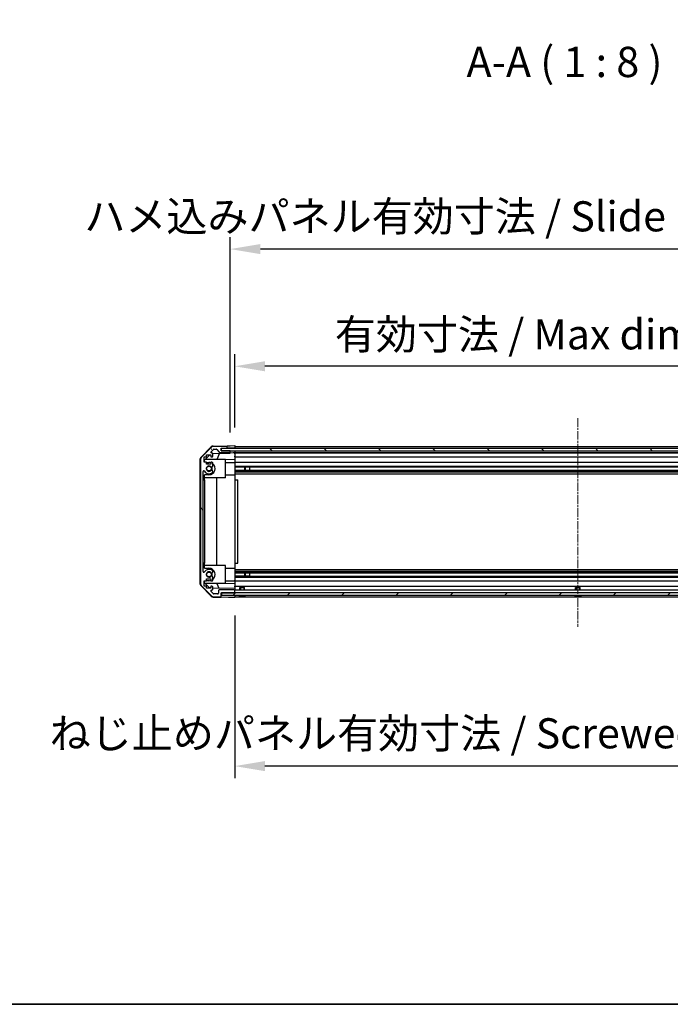
# Model space of a CAD drawing. Units: millimetres. Extents: x 0 to 11790, y 0 to 2248.
# Drawn here: x 2174 to 2604, y 0 to 651 of the extents above; entities that cross this region are included whole.
import ezdxf

# ---------------------------------------------------------------- set-up
doc = ezdxf.new("R2010")
doc.units = ezdxf.units.MM
doc.linetypes.add('CHAIN', pattern=[0.3543, 0.2362, -0.0295, 0.0591, -0.0295])
for name, color, linetype, lineweight in [('AM_5', 3, 'Continuous', 25), ('Border (ISO)', 7, 'Continuous', 35), ('Centerline (ISO)', 131, 'Continuous', 18), ('Hatch (ISO)', 1, 'Continuous', 18), ('Symbol (ISO)', 7, 'Continuous', 18), ('TK1', 7, 'Continuous', 25), ('TK2', 2, 'Continuous', 25), ('TK4', 3, 'Continuous', 25), ('TK5', 4, 'Continuous', 25), ('TK8', 8, 'Continuous', 25)]:
    doc.layers.add(name, color=color, linetype=linetype, lineweight=lineweight)
doc.styles.add('Note Text (TK)English', font='arial.ttf')
doc.dimstyles.new('Default - Method 1b (TK)English', dxfattribs={"dimscale": 4, "dimtxt": 2.5, "dimasz": 2.5, "dimexe": 1, "dimexo": 1.5, "dimgap": 1, "dimtad": 1, "dimtoh": 1, "dimrnd": 1e-08, "dimdsep": 46, "dimtxsty": 'Note Text (TK)English', "dimcen": 0.09, "dimdle": 5, "dimclrd": 100, "dimclre": 100, "dimclrt": 7, "dimadec": 1, "dimazin": 1, "dimtfac": 1, "dimtmove": 0, "dimatfit": 3, "dimfxl": 1, "dimtolj": 1, "dimlwd": -1, "dimlwe": -1, "dimarcsym": 0})

# ---------------------------------------------------------------- blocks, each defined once
blk = doc.blocks.new('図面枠 tk図枠')
at = {"layer": 'Border (ISO)'}
blk.add_line((21, 8), (412, 8), dxfattribs=at)
blk = doc.blocks.new('*D149')
at = {"layer": 'AM_5', "color": 100}
for p, q in [((2316.21, 381.44), (2316.21, 429.92)), ((2770.21, 381.35), (2770.21, 429.92)), ((2750.21, 421.92), (2336.21, 421.92))]:
    blk.add_line(p, q, dxfattribs=at)
for points in [[(2336.21, 425.25), (2336.21, 418.58), (2316.21, 421.92)], [(2750.21, 425.25), (2750.21, 418.58), (2770.21, 421.92)]]:
    blk.add_solid(points, dxfattribs=at)
at = {"layer": 'Defpoints', "color": 0}
for p in [(2316.21, 421.92), (2316.21, 369.44), (2770.21, 369.35)]:
    blk.add_point(p, dxfattribs=at)
at = {"layer": 'AM_5', "color": 7, "insert": (2376.3, 443.03), "char_height": 20, "attachment_point": 4, "style": 'Note Text (TK)English'}
blk.add_mtext('\\A1; \\fＭＳ Ｐゴシック|b0|i0;\\H19.8985;有効寸法 / Max dim. W-46', dxfattribs=at)
blk = doc.blocks.new('*D150')
at = {"layer": 'AM_5', "color": 100}
for p, q in [((2313.21, 378.09), (2313.21, 507.4)), ((2773.21, 378.09), (2773.21, 507.4)), ((2753.21, 499.4), (2333.21, 499.4))]:
    blk.add_line(p, q, dxfattribs=at)
for points in [[(2333.21, 502.74), (2333.21, 496.07), (2313.21, 499.4)], [(2753.21, 502.74), (2753.21, 496.07), (2773.21, 499.4)]]:
    blk.add_solid(points, dxfattribs=at)
at = {"layer": 'Defpoints', "color": 0}
for p in [(2313.21, 499.4), (2313.21, 366.09), (2773.21, 366.09)]:
    blk.add_point(p, dxfattribs=at)
at = {"layer": 'AM_5', "color": 7, "insert": (2210.66, 521.08), "char_height": 20, "attachment_point": 4, "style": 'Note Text (TK)English'}
blk.add_mtext('\\A1; \\fＭＳ Ｐゴシック|b0|i0;\\H19.8985;ハメ込みパネル有効寸法 / Slide panel Max dim. W-40', dxfattribs=at)
blk = doc.blocks.new('*D151')
at = {"layer": 'AM_5', "color": 100}
for p, q in [((2316.21, 257.04), (2316.21, 149.53)), ((2770.21, 257.2), (2770.21, 149.53)), ((2750.21, 157.53), (2336.21, 157.53))]:
    blk.add_line(p, q, dxfattribs=at)
for points in [[(2336.21, 160.86), (2336.21, 154.19), (2316.21, 157.53)], [(2750.21, 160.86), (2750.21, 154.19), (2770.21, 157.53)]]:
    blk.add_solid(points, dxfattribs=at)
at = {"layer": 'Defpoints', "color": 0}
for p in [(2316.21, 269.04), (2770.21, 269.2), (2316.21, 157.53)]:
    blk.add_point(p, dxfattribs=at)
at = {"layer": 'AM_5', "color": 7, "insert": (2187.77, 179.21), "char_height": 20, "attachment_point": 4, "style": 'Note Text (TK)English'}
blk.add_mtext('\\A1; \\fＭＳ Ｐゴシック|b0|i0;\\H19.8985;ねじ止めパネル有効寸法 / Screwed panel Max dim. W-46', dxfattribs=at)

msp = doc.modelspace()

# ---------------------------------------------------------------- hatches: boundary and pattern name
at = {"layer": 'Hatch (ISO)'}
h = msp.add_hatch(dxfattribs=at)
h.set_pattern_fill('ANSI31', color=256, scale=203.2, angle=75.0001754, style=0)
h.set_pattern_definition([(120.0002, (1406, -64), (-21.997, -12.70007), [])])
edge = h.paths.add_edge_path()
edge.add_ellipse((2295.5094, 360.1099), major_axis=(-1.4142, 1.4142), ratio=1, start_angle=0, end_angle=45)
edge.add_line((2293.5094, 360.1099), (2293.5094, 278.3667))
edge.add_ellipse((2295.5094, 278.3667), major_axis=(-2, 0), ratio=1, start_angle=0, end_angle=45)
edge.add_line((2294.0952, 276.9525), (2300.9236, 270.1241))
edge.add_ellipse((2302.3378, 271.5383), major_axis=(-1.4142, -1.4142), ratio=1, start_angle=0, end_angle=45)
edge.add_line((2302.3378, 269.5383), (2306.7094, 269.5383))
edge.add_ellipse((2306.7094, 270.0383), major_axis=(0, -0.5), ratio=1, start_angle=0, end_angle=90)
edge.add_line((2307.2094, 270.0383), (2307.2094, 272.0383))
edge.add_line((2307.2094, 272.0383), (2307.4594, 272.0383))
edge.add_line((2307.4594, 272.0383), (2315.7094, 272.0383))
edge.add_ellipse((2315.7094, 272.5383), major_axis=(0, -0.5), ratio=1, start_angle=0, end_angle=90)
edge.add_line((2316.2094, 272.5383), (2316.2094, 273.5383))
edge.add_ellipse((2315.7094, 273.5383), major_axis=(0.5, 0), ratio=1, start_angle=0, end_angle=90)
edge.add_line((2315.7094, 274.0383), (2305.9094, 274.0383))
edge.add_ellipse((2305.9094, 273.5383), major_axis=(0, 0.5), ratio=1, start_angle=0, end_angle=90)
edge.add_line((2305.4094, 273.5383), (2305.4094, 271.8383))
edge.add_ellipse((2304.9094, 271.8383), major_axis=(0.5, 0), ratio=1, start_angle=270, end_angle=360, ccw=False)
edge.add_line((2304.9094, 271.3383), (2302.4621, 271.3383))
edge.add_ellipse((2302.4621, 271.8383), major_axis=(0, -0.5), ratio=1, start_angle=315, end_angle=360, ccw=False)
edge.add_line((2302.1085, 271.4847), (2300.5585, 273.0347))
edge.add_ellipse((2300.9121, 273.3883), major_axis=(-0.3536, -0.3536), ratio=1, start_angle=225, end_angle=360, ccw=False)
edge.add_line((2300.9121, 273.8883), (2301.2094, 273.8883))
edge.add_ellipse((2301.2094, 274.3883), major_axis=(0, -0.5), ratio=1, start_angle=0, end_angle=90)
edge.add_line((2301.7094, 274.3883), (2301.7094, 276.0383))
edge.add_ellipse((2301.2094, 276.0383), major_axis=(0.5, 0), ratio=1, start_angle=0, end_angle=90)
edge.add_line((2301.2094, 276.5383), (2300.4594, 276.5383))
edge.add_line((2300.4594, 276.5383), (2300.4594, 275.1383))
edge.add_line((2300.4594, 275.1383), (2297.6594, 275.1383))
edge.add_line((2297.6594, 275.1383), (2297.6594, 276.5383))
edge.add_line((2297.6594, 276.5383), (2295.9594, 276.5383))
edge.add_line((2295.9594, 276.5383), (2295.9594, 279.9383))
edge.add_line((2295.9594, 279.9383), (2297.6594, 279.9383))
edge.add_line((2297.6594, 279.9383), (2297.6594, 281.3383))
edge.add_line((2297.6594, 281.3383), (2300.4594, 281.3383))
edge.add_line((2300.4594, 281.3383), (2300.4594, 279.9383))
edge.add_line((2300.4594, 279.9383), (2301.2094, 279.9383))
edge.add_ellipse((2301.2094, 280.4383), major_axis=(0, -0.5), ratio=1, start_angle=0, end_angle=90)
edge.add_line((2301.7094, 280.4383), (2301.7094, 282.5656))
edge.add_ellipse((2300.9518, 282.3085), major_axis=(0.7576, 0.2571), ratio=1, start_angle=0, end_angle=113.3358856)
edge.add_ellipse((2299.2094, 284.2383), major_axis=(1.2063, -1.336), ratio=1, start_angle=95.8404263, end_angle=360, ccw=False)
edge.add_ellipse((2300.9518, 286.168), major_axis=(-0.5361, -0.5938), ratio=1, start_angle=0, end_angle=113.3358856)
edge.add_line((2301.7094, 285.911), (2301.7095, 286.4252))
edge.add_ellipse((2300.9518, 286.168), major_axis=(0.7577, 0.2571), ratio=1, start_angle=0, end_angle=29.1763119)
edge.add_ellipse((2299.2094, 284.2383), major_axis=(2.2786, 2.5236), ratio=1, start_angle=0, end_angle=102.7592575)
edge.add_ellipse((2295.8091, 286.148), major_axis=(0.4357, -0.2447), ratio=1, start_angle=209.3205294, end_angle=360, ccw=False)
edge.add_line((2295.3094, 286.148), (2295.3094, 352.3286))
edge.add_ellipse((2295.8091, 352.3286), major_axis=(-0.4997, 0), ratio=1, start_angle=209.3205294, end_angle=360, ccw=False)
edge.add_ellipse((2299.2094, 354.2383), major_axis=(-2.9645, -1.665), ratio=1, start_angle=0, end_angle=102.7592575)
edge.add_ellipse((2300.9518, 352.3085), major_axis=(0.5362, -0.5939), ratio=1, start_angle=0, end_angle=29.1763119)
edge.add_line((2301.7095, 352.0514), (2301.7094, 352.5656))
edge.add_ellipse((2300.9518, 352.3085), major_axis=(0.7576, 0.2571), ratio=1, start_angle=0, end_angle=113.3358856)
edge.add_ellipse((2299.2094, 354.2383), major_axis=(1.2063, -1.336), ratio=1, start_angle=95.8404263, end_angle=360, ccw=False)
edge.add_ellipse((2300.9518, 356.168), major_axis=(-0.5361, -0.5938), ratio=1, start_angle=0, end_angle=113.3358856)
edge.add_line((2301.7094, 355.911), (2301.7094, 358.0383))
edge.add_ellipse((2301.2094, 358.0383), major_axis=(0.5, 0), ratio=1, start_angle=0, end_angle=90)
edge.add_line((2301.2094, 358.5383), (2300.4594, 358.5383))
edge.add_line((2300.4594, 358.5383), (2300.4594, 357.1383))
edge.add_line((2300.4594, 357.1383), (2297.6594, 357.1383))
edge.add_line((2297.6594, 357.1383), (2297.6594, 358.5383))
edge.add_line((2297.6594, 358.5383), (2295.9594, 358.5383))
edge.add_line((2295.9594, 358.5383), (2295.9594, 361.9383))
edge.add_line((2295.9594, 361.9383), (2297.6594, 361.9383))
edge.add_line((2297.6594, 361.9383), (2297.6594, 363.3383))
edge.add_line((2297.6594, 363.3383), (2300.4594, 363.3383))
edge.add_line((2300.4594, 363.3383), (2300.4594, 361.9383))
edge.add_line((2300.4594, 361.9383), (2301.2094, 361.9383))
edge.add_ellipse((2301.2094, 362.4383), major_axis=(0, -0.5), ratio=1, start_angle=0, end_angle=90)
edge.add_line((2301.7094, 362.4383), (2301.7094, 364.0883))
edge.add_ellipse((2301.2094, 364.0883), major_axis=(0.5, 0), ratio=1, start_angle=0, end_angle=90)
edge.add_line((2301.2094, 364.5883), (2300.9121, 364.5883))
edge.add_ellipse((2300.9121, 365.0883), major_axis=(0, -0.5), ratio=1, start_angle=225, end_angle=360, ccw=False)
edge.add_line((2300.5585, 365.4418), (2302.1085, 366.9918))
edge.add_ellipse((2302.4621, 366.6383), major_axis=(-0.3536, 0.3536), ratio=1, start_angle=315, end_angle=360, ccw=False)
edge.add_line((2302.4621, 367.1383), (2303.9848, 367.1383))
edge.add_ellipse((2303.9848, 366.6383), major_axis=(0, 0.5), ratio=1, start_angle=311.6335393, end_angle=360, ccw=False)
edge.add_line((2304.3585, 366.9705), (2306.0602, 365.0561))
edge.add_ellipse((2306.4339, 365.3883), major_axis=(-0.3737, -0.3322), ratio=1, start_angle=0, end_angle=48.3664607)
edge.add_line((2306.4339, 364.8883), (2312.7094, 364.8883))
edge.add_ellipse((2312.7094, 365.3883), major_axis=(0, -0.5), ratio=1, start_angle=0, end_angle=90)
edge.add_line((2313.2094, 365.3883), (2313.2094, 365.5883))
edge.add_ellipse((2312.7094, 365.5883), major_axis=(0.5, 0), ratio=1, start_angle=0, end_angle=90)
edge.add_line((2312.7094, 366.0883), (2307.2594, 366.0883))
edge.add_line((2307.2594, 366.0883), (2307.2094, 366.0883))
edge.add_line((2307.2094, 366.0883), (2307.2094, 367.7383))
edge.add_line((2307.2094, 367.7383), (2310.7094, 367.7383))
edge.add_ellipse((2310.7094, 368.2383), major_axis=(0, -0.5), ratio=1, start_angle=0, end_angle=90)
edge.add_line((2311.2094, 368.2383), (2311.2094, 368.4383))
edge.add_ellipse((2310.7094, 368.4383), major_axis=(0.5, 0), ratio=1, start_angle=0, end_angle=90)
edge.add_line((2310.7094, 368.9383), (2302.3378, 368.9383))
edge.add_ellipse((2302.3378, 366.9383), major_axis=(0, 2), ratio=1, start_angle=0, end_angle=45)
edge.add_line((2300.9236, 368.3525), (2294.0952, 361.5241))
h = msp.add_hatch(dxfattribs=at)
h.set_pattern_fill('ANSI31', color=256, scale=203.2, angle=90.0002105, style=0)
h.set_pattern_definition([(135.0002, (1406, -64), (-17.96045, -17.9606), [])])
h.paths.add_polyline_path([(2307.2594, 367.5883), (2307.2594, 366.0883), (2312.7094, 366.0883), (2773.7094, 366.0883), (2779.1594, 366.0883), (2779.1594, 367.5883)])
h = msp.add_hatch(dxfattribs=at)
h.set_pattern_fill('ANSI31', color=256, scale=203.2, style=0)
h.set_pattern_definition([(45, (1406, -64), (-17.9605, 17.9605), [])])
h.paths.add_polyline_path([(2307.4594, 270.5383), (2778.9594, 270.5383), (2778.9594, 272.0383), (2770.7094, 272.0383), (2315.7094, 272.0383), (2307.4594, 272.0383)])

# ---------------------------------------------------------------- linework, layer by layer
at = {"layer": 'Centerline (ISO)', "linetype": 'CHAIN', "ltscale": 23.990969}
msp.add_line((2543.2094, 387.5883), (2543.2094, 249.5383), dxfattribs=at)
at = {"layer": 'TK1'}
for p, q in [((2300.9236, 368.3525), (2294.0952, 361.5241)), ((2300.5585, 365.4418), (2302.1085, 366.9918)), ((2310.7094, 368.9383), (2302.3378, 368.9383)), ((2302.4621, 367.1383), (2303.9848, 367.1383)), ((2304.3585, 366.9705), (2306.0602, 365.0561)), ((2306.4339, 364.8883), (2312.7094, 364.8883)), ((2307.2094, 366.0883), (2307.2094, 367.7383)), ((2307.2094, 367.7383), (2310.7094, 367.7383)), ((2312.7094, 366.0883), (2307.2094, 366.0883)), ((2311.2094, 368.2383), (2311.2094, 368.4383)), ((2313.2094, 365.3883), (2313.2094, 365.5883)), ((2316.2094, 368.9383), (2770.2094, 368.9383)), ((2316.2094, 367.7383), (2770.2094, 367.7383)), ((2316.2094, 364.8883), (2770.2094, 364.8883)), ((2293.5094, 360.1099), (2293.5094, 278.3667)), ((2295.9594, 358.5383), (2295.9594, 361.9383)), ((2295.9594, 361.9383), (2297.6594, 361.9383)), ((2297.6594, 358.5383), (2295.9594, 358.5383)), ((2297.6594, 361.9383), (2297.6594, 363.3383)), ((2297.6594, 363.3383), (2300.4594, 363.3383)), ((2297.6594, 357.1383), (2297.6594, 358.5383)), ((2300.4594, 363.3383), (2300.4594, 361.9383)), ((2300.4594, 361.9383), (2301.2094, 361.9383)), ((2301.2094, 358.5383), (2300.4594, 358.5383)), ((2300.4594, 358.5383), (2300.4594, 357.1383)), ((2301.2094, 364.5883), (2300.9121, 364.5883)), ((2301.7094, 362.4383), (2301.7094, 364.0883)), ((2316.2094, 364.5883), (2770.2094, 364.5883)), ((2316.2094, 361.9383), (2770.2094, 361.9383)), ((2316.2094, 358.5383), (2770.2094, 358.5383)), ((2295.3094, 286.148), (2295.3094, 352.3286)), ((2300.4594, 357.1383), (2297.6594, 357.1383)), ((2301.7094, 355.911), (2301.7094, 358.0383)), ((2301.7095, 352.0514), (2301.7094, 352.5656)), ((2316.2094, 355.911), (2770.2094, 355.911)), ((2316.2094, 355.3765), (2326.2094, 355.3765)), ((2316.2094, 355.368), (2770.2094, 355.368)), ((2316.2094, 353.1085), (2770.2094, 353.1085)), ((2326.2094, 353.1001), (2316.2094, 353.1001)), ((2316.2094, 352.5656), (2770.2094, 352.5656)), ((2316.2094, 352.0514), (2770.2094, 352.0514)), ((2316.2094, 350.8382), (2770.2094, 350.8382)), ((2316.2094, 287.6384), (2770.2094, 287.6384)), ((2297.6594, 279.9383), (2297.6594, 281.3383)), ((2297.6594, 281.3383), (2300.4594, 281.3383)), ((2300.4594, 281.3383), (2300.4594, 279.9383)), ((2301.7094, 285.911), (2301.7095, 286.4252)), ((2301.7094, 280.4383), (2301.7094, 282.5656)), ((2316.2094, 286.4252), (2770.2094, 286.4252)), ((2316.2094, 285.911), (2770.2094, 285.911)), ((2316.2094, 285.3765), (2326.2094, 285.3765)), ((2316.2094, 285.368), (2770.2094, 285.368)), ((2316.2094, 283.1085), (2770.2094, 283.1085)), ((2326.2094, 283.1001), (2316.2094, 283.1001)), ((2316.2094, 282.5656), (2770.2094, 282.5656)), ((2294.0952, 276.9525), (2300.9236, 270.1241)), ((2295.9594, 276.5383), (2295.9594, 279.9383)), ((2295.9594, 279.9383), (2297.6594, 279.9383)), ((2297.6594, 276.5383), (2295.9594, 276.5383)), ((2297.6594, 275.1383), (2297.6594, 276.5383)), ((2300.4594, 275.1383), (2297.6594, 275.1383)), ((2300.4594, 279.9383), (2301.2094, 279.9383)), ((2301.2094, 276.5383), (2300.4594, 276.5383)), ((2300.4594, 276.5383), (2300.4594, 275.1383)), ((2300.9121, 273.8883), (2301.2094, 273.8883)), ((2301.7094, 274.3883), (2301.7094, 276.0383)), ((2305.4094, 273.5383), (2305.4094, 271.8383)), ((2315.7094, 274.0383), (2305.9094, 274.0383)), ((2316.2094, 279.9383), (2770.2094, 279.9383)), ((2316.2094, 276.5383), (2770.2094, 276.5383)), ((2316.2094, 274.0383), (2770.2094, 274.0383)), ((2316.2094, 272.5383), (2316.2094, 273.5383)), ((2302.1085, 271.4847), (2300.5585, 273.0347)), ((2302.3378, 269.5383), (2306.7094, 269.5383)), ((2304.9094, 271.3383), (2302.4621, 271.3383)), ((2307.2094, 270.0383), (2307.2094, 272.0383)), ((2307.2094, 272.0383), (2315.7094, 272.0383)), ((2316.2094, 269.5383), (2770.2094, 269.5383))]:
    msp.add_line(p, q, dxfattribs=at)
for centre, radius, start, end in [((2300.9121, 365.0883), 0.5, 135, 270), ((2302.3378, 366.9383), 2, 90, 135), ((2302.4621, 366.6383), 0.5, 90, 135), ((2303.9848, 366.6383), 0.5, 41.6335393, 90), ((2306.4339, 365.3883), 0.5, 221.6335393, 270), ((2310.7094, 368.4383), 0.5, 0, 90), ((2310.7094, 368.2383), 0.5, 270, 0), ((2312.7094, 365.5883), 0.5, 0, 90), ((2312.7094, 365.3883), 0.5, 270, 0), ((2295.5094, 360.1099), 2, 135, 180), ((2301.2094, 364.0883), 0.5, 0, 90), ((2301.2094, 362.4383), 0.5, 270, 0), ((2301.2094, 358.0383), 0.5, 0, 90), ((2295.8091, 352.3286), 0.4997, 29.3205294, 180), ((2299.2094, 354.2383), 3.4001, 209.3205294, 312.0797869), ((2299.2094, 354.2383), 1.8, 47.9202131, 312.0797869), ((2300.9518, 356.168), 0.8, 227.9202131, 341.2560988), ((2300.9518, 352.3085), 0.8, 18.7439012, 132.0797869), ((2300.9518, 352.3085), 0.8001, 312.0797869, 341.2560988), ((2299.2094, 284.2383), 3.4001, 47.9202131, 150.6794706), ((2300.9518, 286.168), 0.8001, 18.7439012, 47.9202131), ((2295.8091, 286.148), 0.4997, 180, 330.6794706), ((2299.2094, 284.2383), 1.8, 47.9202131, 312.0797869), ((2300.9518, 286.168), 0.8, 227.9202131, 341.2560988), ((2300.9518, 282.3085), 0.8, 18.7439012, 132.0797869), ((2301.2094, 280.4383), 0.5, 270, 0), ((2295.5094, 278.3667), 2, 180, 225), ((2300.9121, 273.3883), 0.5, 90, 225), ((2301.2094, 276.0383), 0.5, 0, 90), ((2301.2094, 274.3883), 0.5, 270, 0), ((2305.9094, 273.5383), 0.5, 90, 180), ((2315.7094, 273.5383), 0.5, 0, 90), ((2302.3378, 271.5383), 2, 225, 270), ((2302.4621, 271.8383), 0.5, 225, 270), ((2304.9094, 271.8383), 0.5, 270, 0), ((2306.7094, 270.0383), 0.5, 270, 0), ((2315.7094, 272.5383), 0.5, 270, 0)]:
    msp.add_arc(centre, radius, start, end, dxfattribs=at)
at = {"layer": 'TK2'}
for p, q in [((2293.7829, 361.6204), (2300.6346, 368.5928)), ((2302.0262, 369.1907), (2311.2094, 369.351)), ((2307.2094, 367.7376), (2311.2094, 367.7376)), ((2311.2094, 369.351), (2313.2094, 369.3859)), ((2311.2094, 368.4383), (2311.2094, 369.351)), ((2311.2094, 367.7376), (2311.2094, 368.2383)), ((2313.2094, 367.7376), (2311.2094, 367.7376)), ((2313.2094, 366.0876), (2312.7365, 366.0876)), ((2313.2094, 369.3859), (2316.2094, 369.4383)), ((2316.2094, 367.7376), (2313.2094, 367.7376)), ((2313.2094, 365.5883), (2313.2094, 366.0876)), ((2313.2094, 366.0876), (2315.2094, 366.0876)), ((2313.2094, 364.5352), (2313.2094, 365.3883)), ((2315.2094, 366.0876), (2316.2094, 366.0876)), ((2316.2094, 369.4383), (2316.2094, 367.7376)), ((2316.2094, 368.4383), (2316.2094, 368.2383)), ((2316.2094, 367.7376), (2316.2094, 367.5883)), ((2316.2094, 367.7376), (2316.2094, 367.5883)), ((2316.2094, 366.0876), (2316.2094, 366.0883)), ((2316.2094, 366.0876), (2316.2094, 364.5876)), ((2316.2094, 365.5883), (2316.2094, 365.3883)), ((2293.2094, 360.2186), (2293.2094, 278.258)), ((2296.2094, 359.8095), (2299.6771, 363.3383)), ((2296.2094, 358.5383), (2296.2094, 359.8095)), ((2310.2094, 360.2383), (2296.6307, 360.2383)), ((2297.6594, 358.3383), (2299.2094, 358.3383)), ((2301.6452, 364.3333), (2313.2094, 364.5352)), ((2306.1298, 364.4116), (2304.3842, 360.2383)), ((2310.2094, 348.2383), (2310.2094, 360.2383)), ((2316.2094, 360.1936), (2310.2094, 360.0889)), ((2310.2094, 358.3383), (2316.2094, 358.3383)), ((2315.2094, 364.5701), (2313.2094, 364.5352)), ((2316.2094, 364.5876), (2315.2094, 364.5701)), ((2316.2094, 364.0883), (2316.2094, 364.5876)), ((2316.2094, 364.0883), (2316.2094, 362.4383)), ((2316.2094, 361.9383), (2316.2094, 362.4383)), ((2316.2094, 361.9383), (2316.2094, 360.1936)), ((2316.2094, 360.1936), (2316.2094, 358.5383)), ((2316.2094, 358.0383), (2316.2094, 358.5383)), ((2316.2094, 358.0383), (2316.2094, 357.4879)), ((2316.2094, 357.4879), (2316.2094, 350.1383)), ((2295.3094, 346.7383), (2296.2094, 346.7383)), ((2296.2094, 346.7383), (2296.2094, 350.1383)), ((2299.2094, 350.1383), (2296.2094, 350.1383)), ((2310.2094, 348.2383), (2296.2094, 348.2383)), ((2296.2094, 346.7383), (2296.2094, 291.7383)), ((2304.2427, 348.2383), (2304.2427, 290.2383)), ((2310.2094, 350.1383), (2316.2094, 350.1383)), ((2316.2094, 350.1383), (2316.2094, 346.7383)), ((2316.2094, 346.7383), (2318.2094, 346.7383)), ((2316.2094, 346.7383), (2316.2094, 291.7383)), ((2318.2094, 291.7383), (2318.2094, 346.7383)), ((2296.2094, 291.7383), (2295.3094, 291.7383)), ((2296.2094, 288.3383), (2296.2094, 291.7383)), ((2310.2094, 290.2383), (2296.2094, 290.2383)), ((2296.2094, 288.3383), (2299.2094, 288.3383)), ((2310.2094, 278.2383), (2310.2094, 290.2383)), ((2310.2094, 288.3383), (2316.2094, 288.3383)), ((2316.2094, 291.7383), (2316.2094, 288.3383)), ((2316.2094, 291.7383), (2318.2094, 291.7383)), ((2316.2094, 288.3383), (2316.2094, 280.9887)), ((2299.2094, 280.1383), (2297.6594, 280.1383)), ((2310.2094, 280.1383), (2316.2094, 280.1383)), ((2316.2094, 280.9887), (2316.2094, 280.4383)), ((2316.2094, 279.9383), (2316.2094, 280.4383)), ((2300.6346, 269.8837), (2293.7829, 276.8562)), ((2296.2094, 278.6671), (2296.2094, 279.9383)), ((2299.4876, 275.3311), (2296.2094, 278.6671)), ((2310.2094, 278.2383), (2296.6307, 278.2383)), ((2300.4594, 275.3141), (2299.4876, 275.3311)), ((2316.2094, 275.0392), (2301.7094, 275.2923)), ((2304.3842, 278.2383), (2305.6452, 275.2236)), ((2310.2094, 278.3877), (2316.2094, 278.283)), ((2316.2094, 279.9383), (2316.2094, 278.283)), ((2316.2094, 278.283), (2316.2094, 276.5383)), ((2316.2094, 276.0383), (2316.2094, 276.5383)), ((2316.2094, 276.0383), (2316.2094, 275.0392)), ((2316.2094, 275.0392), (2316.2094, 273.5383)), ((2302.0262, 269.2859), (2307.2094, 269.1954)), ((2307.2094, 269.1954), (2307.2094, 270.0383)), ((2312.2094, 269.1081), (2307.2094, 269.1954)), ((2316.2094, 269.0383), (2312.2094, 269.1081)), ((2316.2094, 272.5383), (2316.2094, 272.0383)), ((2316.2094, 270.5383), (2316.2094, 270.0383)), ((2316.2094, 270.5383), (2316.2094, 269.0383))]:
    msp.add_line(p, q, dxfattribs=at)
for centre, radius, start, end in [((2302.0611, 367.191), 2, 91, 135.5), ((2295.2094, 360.2186), 2, 135.5, 180), ((2299.2094, 354.2383), 4.1, 72.2491728, 90), ((2299.2094, 354.2383), 4.1, 270, 52.4281307), ((2299.2094, 354.2383), 2, 325.4051545, 34.5948455), ((2299.2094, 354.2383), 2.1, 327.4386724, 32.5613276), ((2299.2094, 284.2383), 4.1, 307.5718693, 90), ((2299.2094, 284.2383), 4.1, 270, 287.7508272), ((2299.2094, 284.2383), 2, 325.4051545, 34.5948455), ((2299.2094, 284.2383), 2.1, 327.4386724, 32.5613276), ((2295.2094, 278.258), 2, 180, 224.5), ((2302.0611, 271.2856), 2, 224.5, 269)]:
    msp.add_arc(centre, radius, start, end, dxfattribs=at)
at = {"layer": 'TK4'}
for p, q in [((2307.2594, 367.5883), (2307.2594, 366.0883)), ((2779.1594, 367.5883), (2307.2594, 367.5883)), ((2307.2594, 366.0883), (2779.1594, 366.0883))]:
    msp.add_line(p, q, dxfattribs=at)
at = {"layer": 'TK5'}
for p, q in [((2778.9594, 272.0383), (2307.4594, 272.0383)), ((2307.4594, 272.0383), (2307.4594, 270.5383)), ((2307.4594, 270.5383), (2778.9594, 270.5383))]:
    msp.add_line(p, q, dxfattribs=at)
at = {"layer": 'TK8'}
for p, q in [((2322.7794, 355.368), (2322.7794, 353.1085)), ((2323.2094, 355.368), (2323.2094, 353.1085)), ((2326.2094, 353.1001), (2326.2094, 355.3765)), ((2322.7794, 285.368), (2322.7794, 283.1085)), ((2323.2094, 285.368), (2323.2094, 283.1085)), ((2326.2094, 283.1001), (2326.2094, 285.3765)), ((2319.7093, 275.5383), (2322.7094, 275.5383)), ((2319.7093, 274.0383), (2319.7093, 275.5383)), ((2320.0103, 275.5383), (2320.0103, 274.0383)), ((2322.4084, 274.0383), (2322.4084, 275.5383)), ((2322.7094, 274.0383), (2322.7094, 275.5383)), ((2541.7093, 275.5383), (2544.7094, 275.5383)), ((2541.7093, 274.0383), (2541.7093, 275.5383)), ((2542.0103, 275.5383), (2542.0103, 274.0383)), ((2544.4084, 274.0383), (2544.4084, 275.5383)), ((2544.7094, 274.0383), (2544.7094, 275.5383)), ((2319.4775, 270.1956), (2319.477, 270.1903)), ((2320.9275, 270.1956), (2320.9113, 270.0108)), ((2321.5074, 270.0108), (2321.4912, 270.1956)), ((2322.9417, 270.1903), (2322.9412, 270.1956)), ((2541.4775, 270.1956), (2541.477, 270.1903)), ((2542.9275, 270.1956), (2542.9113, 270.0108)), ((2543.5074, 270.0108), (2543.4912, 270.1956)), ((2544.9417, 270.1903), (2544.9412, 270.1956))]:
    msp.add_line(p, q, dxfattribs=at)
for centre, radius in [((2299.2094, 354.2383), 1.582), ((2299.2094, 354.2383), 1.57), ((2299.2094, 284.2383), 1.582), ((2299.2094, 284.2383), 1.57)]:
    msp.add_circle(centre, radius, dxfattribs=at)
for centre, radius, start, end in [((2318.4362, 270.5283), 0.01, 90, 248.3604788), ((2321.2094, 277.5184), 7.5301, 248.3604788, 256.6997733), ((2321.2094, 277.5184), 7.5301, 283.3002267, 291.6395212), ((2323.9825, 270.5283), 0.01, 291.6395212, 90), ((2540.4362, 270.5283), 0.01, 90, 248.3604788), ((2543.2094, 277.5184), 7.5301, 248.3604788, 256.6997733), ((2543.2094, 277.5184), 7.5301, 283.3002267, 291.6395212), ((2545.9825, 270.5283), 0.01, 291.6395212, 90)]:
    msp.add_arc(centre, radius, start, end, dxfattribs=at)
for centre, major_axis, start_param, end_param in [((2321.2094, 277.4873), (7.5216, 0), 4.48005296, 4.64586493), ((2321.2094, 277.6131), (7.4512, 0), 4.67455203, 4.75022593), ((2321.2094, 277.4873), (7.5216, 0), 4.77891303, 4.944725), ((2543.2094, 277.4873), (7.5216, 0), 4.48005296, 4.64586493), ((2543.2094, 277.6131), (7.4512, 0), 4.67455203, 4.75022593), ((2543.2094, 277.4873), (7.5216, 0), 4.77891303, 4.944725)]:
    msp.add_ellipse(centre, major_axis=major_axis, ratio=0.9961947, start_param=start_param, end_param=end_param, dxfattribs=at)
for points in [[(2320.7094, 270.0108), (2320.7346, 270.0091), (2320.7616, 270.0077), (2320.8113, 270.0058), (2320.8339, 270.0053), (2320.8698, 270.0053), (2320.8853, 270.0058), (2320.906, 270.0077), (2320.9112, 270.0091), (2320.9113, 270.0108)], [(2321.5074, 270.0108), (2321.5075, 270.0091), (2321.5127, 270.0077), (2321.5334, 270.0058), (2321.549, 270.0053), (2321.5848, 270.0053), (2321.6075, 270.0058), (2321.6571, 270.0077), (2321.6841, 270.0091), (2321.7094, 270.0108)], [(2542.7094, 270.0108), (2542.7346, 270.0091), (2542.7616, 270.0077), (2542.8113, 270.0058), (2542.8339, 270.0053), (2542.8698, 270.0053), (2542.8853, 270.0058), (2542.906, 270.0077), (2542.9112, 270.0091), (2542.9113, 270.0108)], [(2543.5074, 270.0108), (2543.5075, 270.0091), (2543.5127, 270.0077), (2543.5334, 270.0058), (2543.549, 270.0053), (2543.5848, 270.0053), (2543.6075, 270.0058), (2543.6571, 270.0077), (2543.6841, 270.0091), (2543.7094, 270.0108)]]:
    msp.add_open_spline(points, degree=3, knots=[0.0307191633, 0.0307191633, 0.0307191633, 0.0307191633, 0.0383195288, 0.0383195288, 0.0459198942, 0.0459198942, 0.0535202597, 0.0535202597, 0.0611206252, 0.0611206252, 0.0611206252, 0.0611206252], dxfattribs=at)

# ---------------------------------------------------------------- block references
at = {"xscale": 8, "yscale": 8, "zscale": 8}
msp.add_blockref('図面枠 tk図枠', (1406, -64), dxfattribs=at)

# ---------------------------------------------------------------- texts
at = {"layer": 'Symbol (ISO)', "color": 7, "insert": (2469.553, 606.9176), "char_height": 20, "attachment_point": 7, "style": 'Note Text (TK)English'}
msp.add_mtext('A-A ( 1 : 8 )', dxfattribs=at)

# ---------------------------------------------------------------- dimensions: what is measured, and where the dimension line sits
at = {"layer": 'AM_5'}
dim = msp.add_linear_dim(base=(2313.2094, 499.4024), p1=(2773.2094, 366.0876), p2=(2313.2094, 366.0876), angle=180, text=' \\fＭＳ Ｐゴシック|b0|i0;\\H19.8985;ハメ込みパネル有効寸法 / Slide panel Max dim. W-40', dimstyle='Default - Method 1b (TK)English', override={"dimscale": 0, "dimtxt": 20, "dimasz": 20, "dimexe": 8, "dimexo": 12, "dimgap": 8, "dimtoh": 0, "dimdec": 2, "dimcen": 0.72, "dimtp": 0, "dimtm": 0, "dimtdec": 2, "dimtix": 0, "dimtofl": 0, "dimtmove": 0, "dimatfit": 1}, dxfattribs=at)
dim.commit()
dim.dimension.update_dxf_attribs({"geometry": '*D150', "text_midpoint": (2543.2094, 499.4024), "dimtype": 160})
for base, p1, p2, text, picture, middle in [((2316.2094, 421.9166), (2770.2094, 369.351), (2316.2094, 369.4383), ' \\fＭＳ Ｐゴシック|b0|i0;\\H19.8985;有効寸法 / Max dim. W-46', '*D149', (2542.7, 421.9166)), ((2316.2094, 157.528), (2770.2094, 269.1954), (2316.2094, 269.0383), ' \\fＭＳ Ｐゴシック|b0|i0;\\H19.8985;ねじ止めパネル有効寸法 / Screwed panel Max dim. W-46', '*D151', (2543.2094, 157.528))]:
    dim = msp.add_linear_dim(base=base, p1=p1, p2=p2, text=text, dimstyle='Default - Method 1b (TK)English', override={"dimscale": 0, "dimtxt": 20, "dimasz": 20, "dimexe": 8, "dimexo": 12, "dimgap": 8, "dimtoh": 0, "dimdec": 2, "dimcen": 0.72, "dimtp": 0, "dimtm": 0, "dimtdec": 2, "dimtix": 0, "dimtofl": 0, "dimtmove": 0, "dimatfit": 1}, dxfattribs=at)
    dim.commit()
    dim.dimension.update_dxf_attribs({"geometry": picture, "text_midpoint": middle, "dimtype": 160})

doc.saveas('drawing.dxf')
